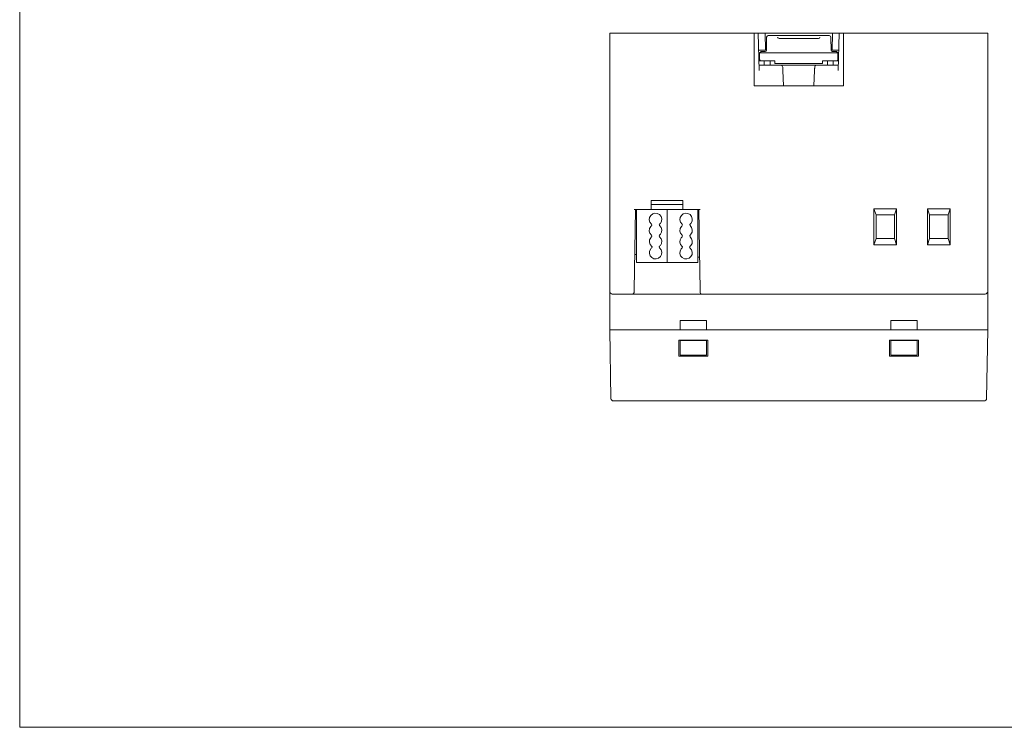
# Model space of a CAD drawing. Units: inches. Extents: x 0 to 297, y 0 to 420.
# Drawn here: x 0 to 187, y 0 to 134 of the extents above; entities that cross this region are included whole.
import ezdxf

# ---------------------------------------------------------------- set-up
doc = ezdxf.new("R2010")
doc.units = ezdxf.units.IN
doc.header["$MEASUREMENT"] = 0
doc.layers.add('Livello 1', color=7, linetype='Continuous')

# ---------------------------------------------------------------- blocks, each defined once
blk = doc.blocks.new('block 2')
at = {"layer": 'Livello 1', "lineweight": 0}
blk.add_lwpolyline([(0, 420.16), (297.04, 420.16), (297.04, 0), (0, 0), (0, 420.16)], dxfattribs=at)
at = {"layer": 'Livello 1', "color": 7, "lineweight": 9, "true_color": 0xffffff}
for points in [[(141.89, 130.95), (141.89, 130.99)], [(141.89, 130.92), (141.89, 130.95)], [(154.09, 130.99), (154.09, 130.95)], [(154.09, 130.95), (154.09, 130.92)], [(141.85, 129.89), (141.89, 130.28)], [(141.85, 129.47), (141.85, 129.89)], [(141.85, 129.43), (141.85, 129.47)], [(141.85, 129.01), (141.85, 129.43)], [(141.89, 130.81), (141.89, 130.92)], [(141.89, 130.56), (141.89, 130.81)], [(141.89, 130.81), (141.89, 130.81)], [(141.89, 130.28), (141.89, 130.56)], [(141.89, 130.56), (141.89, 130.56)], [(144.04, 130.85), (143.97, 130.92)], [(143.97, 130.92), (143.97, 130.92)], [(144.15, 130.77), (144.04, 130.85)], [(144.29, 130.74), (144.15, 130.77)], [(144.39, 130.7), (144.29, 130.74)], [(144.5, 130.7), (144.39, 130.7)], [(151.59, 130.7), (151.48, 130.7)], [(151.66, 130.74), (151.59, 130.7)], [(151.73, 130.74), (151.66, 130.74)], [(151.91, 130.81), (151.73, 130.74)], [(151.98, 130.88), (151.91, 130.81)], [(152.01, 130.92), (151.98, 130.88)], [(152.01, 130.92), (152.01, 130.92)], [(154.09, 130.92), (154.09, 130.81)], [(154.09, 130.81), (154.09, 130.81)], [(154.09, 130.81), (154.09, 130.56)], [(154.09, 130.56), (154.09, 130.56)], [(154.09, 130.56), (154.09, 130.28)], [(154.09, 130.28), (154.09, 129.89)], [(154.09, 129.89), (154.13, 129.47)], [(154.13, 129.47), (154.13, 129.43)], [(154.13, 129.43), (154.13, 129.01)], [(141.85, 128.98), (141.85, 129.01)], [(141.85, 128.52), (141.85, 128.98)], [(154.13, 129.01), (154.13, 128.98)], [(154.13, 128.98), (154.13, 128.52)], [(144.64, 125.66), (144.57, 125.66)], [(144.57, 125.66), (144.57, 125.66)], [(144.74, 125.66), (144.64, 125.66)], [(144.78, 125.66), (144.74, 125.66)], [(144.99, 125.66), (144.78, 125.66)], [(145.2, 125.66), (144.99, 125.66)], [(145.2, 125.66), (145.2, 125.66)], [(145.45, 125.66), (145.2, 125.66)], [(150.78, 125.66), (150.53, 125.66)], [(150.99, 125.66), (150.78, 125.66)], [(150.78, 125.66), (150.78, 125.66)], [(151.24, 125.66), (150.99, 125.66)], [(151.34, 125.66), (151.24, 125.66)], [(151.41, 125.66), (151.34, 125.66)], [(151.41, 125.66), (151.41, 125.66)], [(144.96, 125.27), (144.96, 125.24)], [(144.96, 125.27), (144.96, 125.27)], [(144.96, 125.27), (144.96, 125.27)], [(144.96, 125.27), (144.96, 125.24)], [(144.96, 125.24), (144.96, 125.17)], [(144.96, 125.17), (144.96, 125.09)], [(144.96, 125.09), (144.96, 125.02)], [(144.96, 125.02), (144.99, 124.95)], [(144.99, 124.95), (144.99, 124.88)], [(144.99, 124.88), (144.99, 124.74)], [(144.99, 124.74), (144.99, 124.67)], [(150.99, 125.02), (151.02, 125.09)], [(150.99, 124.95), (150.99, 125.02)], [(150.99, 124.88), (150.99, 124.95)], [(150.99, 124.74), (150.99, 124.88)], [(150.99, 124.67), (150.99, 124.74)], [(151.02, 125.24), (151.02, 125.27)], [(151.02, 125.27), (151.02, 125.27)], [(151.02, 125.27), (151.02, 125.27)], [(151.02, 125.17), (151.02, 125.24)], [(151.02, 125.09), (151.02, 125.17)], [(116.73, 82.66), (116.7, 82.62)], [(116.7, 82.62), (116.7, 82.55)], [(116.7, 82.55), (116.7, 82.55)], [(116.7, 82.55), (116.7, 82.51)], [(116.7, 82.51), (116.7, 82.51)], [(116.73, 82.97), (116.73, 82.94)], [(116.73, 82.94), (116.73, 82.83)], [(116.73, 82.83), (116.73, 82.8)], [(116.73, 82.8), (116.73, 82.73)], [(116.73, 82.73), (116.73, 82.66)], [(129.26, 82.94), (129.26, 82.97)], [(129.26, 82.83), (129.26, 82.94)], [(129.26, 82.8), (129.26, 82.83)], [(129.26, 82.73), (129.26, 82.8)], [(129.26, 82.66), (129.26, 82.73)], [(129.26, 82.62), (129.26, 82.66)], [(129.26, 82.55), (129.26, 82.62)], [(129.26, 82.51), (129.26, 82.55)], [(129.26, 82.55), (129.26, 82.55)], [(129.26, 82.51), (129.26, 82.51)], [(116.42, 82.23), (116.45, 82.23)], [(116.45, 82.23), (116.52, 82.23)], [(116.52, 82.23), (116.66, 82.23)], [(116.66, 82.23), (116.84, 82.23)], [(116.84, 82.23), (117.02, 82.23)], [(128.98, 82.23), (129.15, 82.23)], [(129.15, 82.23), (129.33, 82.23)], [(129.33, 82.23), (129.43, 82.23)], [(129.43, 82.23), (129.54, 82.23)], [(129.54, 82.23), (129.58, 82.23)]]:
    blk.add_lwpolyline(points, dxfattribs=at)
for points in [[(141.89, 130.99), (141.89, 131.13), (142.03, 131.27), (142.17, 131.27)], [(153.78, 131.27), (153.95, 131.27), (154.09, 131.13), (154.09, 130.99)], [(141.85, 128.48), (141.85, 128.38), (141.75, 128.27), (141.64, 128.27)], [(154.34, 128.27), (154.23, 128.27), (154.13, 128.38), (154.13, 128.48)], [(140.86, 126.47), (140.69, 126.47), (140.55, 126.61), (140.55, 126.75)], [(144.57, 125.66), (144.78, 125.66), (144.96, 125.52), (144.96, 125.27)], [(151.02, 125.27), (151.02, 125.52), (151.2, 125.66), (151.41, 125.66)], [(155.43, 126.75), (155.4, 126.61), (155.29, 126.47), (155.12, 126.47)], [(121.53, 93.1), (121.46, 93.17), (121.46, 93.31), (121.53, 93.38)], [(112.57, 82.23), (112.32, 82.23), (112.08, 82.44), (112.08, 82.73)], [(116.7, 82.51), (116.7, 82.37), (116.59, 82.23), (116.42, 82.23)], [(129.58, 82.23), (129.4, 82.23), (129.26, 82.37), (129.26, 82.51)], [(183.9, 82.73), (183.9, 82.44), (183.66, 82.23), (183.37, 82.23)], [(112.82, 61.95), (112.54, 61.95), (112.32, 62.16), (112.32, 62.41)], [(183.66, 62.41), (183.66, 62.16), (183.44, 61.95), (183.16, 61.95)]]:
    blk.add_open_spline(points, degree=3, dxfattribs=at)
for points, knots in [([(120.02, 95.5), (119.52, 95.92), (119.45, 96.66), (119.87, 97.16), (120.3, 97.65), (121.04, 97.72), (121.53, 97.3), (122.06, 96.87), (122.1, 96.13), (121.71, 95.64), (121.64, 95.6), (121.6, 95.53), (121.53, 95.5)], [0, 0, 0, 0, 1, 1, 1, 2, 2, 2, 3, 3, 3, 4, 4, 4, 4]), ([(125.84, 95.5), (125.34, 95.92), (125.27, 96.66), (125.69, 97.16), (126.12, 97.65), (126.86, 97.72), (127.35, 97.3), (127.85, 96.87), (127.92, 96.13), (127.49, 95.64), (127.46, 95.6), (127.39, 95.53), (127.35, 95.5)], [0, 0, 0, 0, 1, 1, 1, 2, 2, 2, 3, 3, 3, 4, 4, 4, 4]), ([(120.02, 95.5), (120.12, 95.43), (120.12, 95.32), (120.05, 95.21), (120.05, 95.21), (120.02, 95.21), (120.02, 95.21)], [0, 0, 0, 0, 1, 1, 1, 2, 2, 2, 2]), ([(121.53, 95.21), (121.46, 95.29), (121.46, 95.39), (121.53, 95.46), (121.53, 95.46), (121.53, 95.5), (121.53, 95.5)], [0, 0, 0, 0, 1, 1, 1, 2, 2, 2, 2]), ([(125.84, 95.5), (125.91, 95.43), (125.91, 95.32), (125.87, 95.21), (125.87, 95.21), (125.84, 95.21), (125.84, 95.21)], [0, 0, 0, 0, 1, 1, 1, 2, 2, 2, 2]), ([(127.35, 95.21), (127.28, 95.29), (127.25, 95.39), (127.32, 95.46), (127.32, 95.5), (127.35, 95.5), (127.35, 95.5)], [0, 0, 0, 0, 1, 1, 1, 2, 2, 2, 2]), ([(120.02, 93.38), (119.52, 93.8), (119.45, 94.54), (119.87, 95.07), (119.94, 95.11), (119.98, 95.14), (120.02, 95.21)], [0, 0, 0, 0, 1, 1, 1, 2, 2, 2, 2]), ([(121.53, 95.21), (122.06, 94.79), (122.1, 94.05), (121.71, 93.56), (121.64, 93.49), (121.6, 93.45), (121.53, 93.38)], [0, 0, 0, 0, 1, 1, 1, 2, 2, 2, 2]), ([(125.84, 93.38), (125.34, 93.8), (125.27, 94.54), (125.69, 95.07), (125.73, 95.11), (125.77, 95.14), (125.84, 95.21)], [0, 0, 0, 0, 1, 1, 1, 2, 2, 2, 2]), ([(127.35, 95.21), (127.85, 94.79), (127.92, 94.05), (127.49, 93.56), (127.46, 93.49), (127.39, 93.45), (127.35, 93.38)], [0, 0, 0, 0, 1, 1, 1, 2, 2, 2, 2]), ([(120.05, 91.26), (119.56, 91.69), (119.45, 92.43), (119.87, 92.92), (119.91, 92.99), (119.98, 93.06), (120.02, 93.1)], [0, 0, 0, 0, 1, 1, 1, 2, 2, 2, 2]), ([(120.02, 93.38), (120.12, 93.34), (120.12, 93.2), (120.05, 93.13), (120.05, 93.13), (120.05, 93.1), (120.02, 93.1)], [0, 0, 0, 0, 1, 1, 1, 2, 2, 2, 2]), ([(121.53, 93.1), (122.06, 92.67), (122.1, 91.93), (121.71, 91.44), (121.64, 91.37), (121.6, 91.33), (121.53, 91.26)], [0, 0, 0, 0, 1, 1, 1, 2, 2, 2, 2]), ([(125.84, 91.26), (125.34, 91.69), (125.27, 92.43), (125.66, 92.92), (125.73, 92.99), (125.77, 93.06), (125.84, 93.1)], [0, 0, 0, 0, 1, 1, 1, 2, 2, 2, 2]), ([(125.84, 93.38), (125.91, 93.34), (125.91, 93.2), (125.87, 93.13), (125.84, 93.13), (125.84, 93.1), (125.84, 93.1)], [0, 0, 0, 0, 1, 1, 1, 2, 2, 2, 2]), ([(127.35, 93.1), (127.28, 93.17), (127.25, 93.31), (127.32, 93.38), (127.32, 93.38), (127.35, 93.38), (127.35, 93.38)], [0, 0, 0, 0, 1, 1, 1, 2, 2, 2, 2]), ([(127.35, 93.1), (127.85, 92.67), (127.92, 91.93), (127.49, 91.44), (127.46, 91.37), (127.39, 91.33), (127.32, 91.26)], [0, 0, 0, 0, 1, 1, 1, 2, 2, 2, 2]), ([(121.53, 90.98), (122.03, 90.59), (122.13, 89.82), (121.71, 89.32), (121.32, 88.83), (120.54, 88.72), (120.05, 89.15), (119.56, 89.53), (119.45, 90.28), (119.87, 90.81), (119.91, 90.88), (119.98, 90.95), (120.05, 90.98)], [0, 0, 0, 0, 1, 1, 1, 2, 2, 2, 3, 3, 3, 4, 4, 4, 4]), ([(120.05, 91.26), (120.12, 91.23), (120.16, 91.09), (120.09, 91.02), (120.09, 91.02), (120.05, 90.98), (120.05, 90.98)], [0, 0, 0, 0, 1, 1, 1, 2, 2, 2, 2]), ([(121.53, 90.98), (121.43, 91.05), (121.43, 91.16), (121.5, 91.26), (121.5, 91.26), (121.53, 91.26), (121.53, 91.26)], [0, 0, 0, 0, 1, 1, 1, 2, 2, 2, 2]), ([(127.32, 90.98), (127.85, 90.59), (127.92, 89.82), (127.49, 89.32), (127.11, 88.83), (126.37, 88.72), (125.84, 89.15), (125.34, 89.53), (125.27, 90.28), (125.66, 90.81), (125.73, 90.88), (125.8, 90.95), (125.84, 90.98)], [0, 0, 0, 0, 1, 1, 1, 2, 2, 2, 3, 3, 3, 4, 4, 4, 4]), ([(125.84, 91.26), (125.94, 91.23), (125.94, 91.09), (125.87, 91.02), (125.87, 91.02), (125.87, 90.98), (125.84, 90.98)], [0, 0, 0, 0, 1, 1, 1, 2, 2, 2, 2]), ([(127.32, 90.98), (127.25, 91.05), (127.25, 91.16), (127.28, 91.26), (127.28, 91.26), (127.32, 91.26), (127.32, 91.26)], [0, 0, 0, 0, 1, 1, 1, 2, 2, 2, 2])]:
    blk.add_open_spline(points, degree=3, knots=knots, dxfattribs=at)
blk = doc.blocks.new('block 3')
at = {"layer": 'Livello 1', "lineweight": 0}
blk.add_lwpolyline([(0, 420.16), (297.04, 420.16), (297.04, 0), (0, 0), (0, 420.16)], dxfattribs=at)
blk = doc.blocks.new('block 4')
at = {"layer": 'Livello 1', "lineweight": 0}
blk.add_lwpolyline([(0, 420.16), (297.04, 420.16), (297.04, 0), (0, 0), (0, 420.16)], dxfattribs=at)

msp = doc.modelspace()

# ---------------------------------------------------------------- linework, layer by layer
at = {"layer": 'Livello 1', "color": 7, "lineweight": 9, "true_color": 0xffffff}
for points in [[(112.08, 131.73), (112.08, 82.97)], [(112.08, 131.73), (112.57, 131.73)], [(139.49, 131.73), (112.57, 131.73)], [(140.3, 131.73), (139.49, 131.73)], [(139.49, 131.73), (139.49, 121.74)], [(141.6, 131.73), (140.3, 131.73)], [(140.3, 131.73), (140.48, 124.67)], [(141.6, 131.73), (154.38, 131.73)], [(141.6, 131.73), (141.68, 128.48)], [(143.69, 131.27), (142.17, 131.27)], [(144.5, 131.27), (143.69, 131.27)], [(144, 130.88), (144, 130.99)], [(151.48, 131.27), (144.5, 131.27)], [(152.29, 131.27), (151.48, 131.27)], [(151.98, 130.99), (151.98, 130.88)], [(153.78, 131.27), (152.29, 131.27)], [(154.31, 128.48), (154.38, 131.73)], [(154.38, 131.73), (155.68, 131.73)], [(155.5, 124.67), (155.68, 131.73)], [(156.49, 131.73), (155.68, 131.73)], [(183.37, 131.73), (156.49, 131.73)], [(156.49, 131.73), (156.49, 121.74)], [(183.37, 131.73), (183.9, 131.73)], [(183.9, 82.97), (183.9, 131.73)], [(144.5, 130.7), (151.48, 130.7)], [(140.37, 128.48), (141.68, 128.48)], [(140.55, 126.75), (140.55, 127.99)], [(155.43, 127.99), (140.55, 127.99)], [(140.55, 127.99), (140.58, 127.99)], [(140.58, 127.99), (140.83, 128.27)], [(140.83, 128.27), (141.64, 128.27)], [(141.85, 128.48), (141.85, 128.52)], [(154.13, 128.52), (154.13, 128.48)], [(154.31, 128.48), (155.57, 128.48)], [(154.34, 128.27), (155.15, 128.27)], [(155.15, 128.27), (155.4, 127.99)], [(155.4, 127.99), (155.43, 127.99)], [(155.43, 126.75), (155.43, 127.99)], [(140.86, 126.47), (140.44, 126.47)], [(140.48, 125.66), (144.57, 125.66)], [(140.86, 126.47), (143.47, 126.47)], [(141.43, 125.66), (141.43, 126.47)], [(142.56, 126.33), (142.56, 126.47)], [(142.56, 125.8), (142.56, 126.33)], [(142.56, 125.8), (142.56, 125.66)], [(143.47, 126.47), (143.47, 125.98)], [(152.51, 125.98), (143.47, 125.98)], [(150.53, 125.66), (145.45, 125.66)], [(151.41, 125.66), (155.5, 125.66)], [(152.51, 126.47), (155.12, 126.47)], [(152.51, 126.47), (152.51, 125.98)], [(153.42, 126.47), (153.42, 126.33)], [(153.42, 125.8), (153.42, 126.33)], [(153.42, 125.66), (153.42, 125.8)], [(154.55, 125.66), (154.55, 126.47)], [(155.54, 126.47), (155.12, 126.47)], [(144.99, 124.67), (145.1, 121.74)], [(150.88, 121.74), (150.99, 124.67)], [(156.49, 121.74), (139.49, 121.74)], [(125.98, 99.98), (119.98, 99.98)], [(119.98, 99.98), (119.98, 98.25)], [(125.98, 99.24), (119.98, 99.24)], [(125.98, 98.25), (125.98, 99.98)], [(119.98, 98.25), (116.7, 98.25)], [(116.98, 98.25), (116.73, 82.97)], [(117.19, 88.23), (117.19, 98.25)], [(122.98, 98.25), (119.98, 98.25)], [(122.98, 88.23), (122.98, 98.25)], [(125.98, 98.25), (122.98, 98.25)], [(122.98, 88.23), (122.98, 98.25)], [(129.29, 98.25), (125.98, 98.25)], [(128.8, 88.23), (128.8, 98.25)], [(129.26, 82.97), (128.98, 98.25)], [(162.28, 91.55), (162.28, 98.42)], [(166.58, 98.42), (162.28, 98.42)], [(162.67, 97.23), (162.28, 98.42)], [(166.58, 98.42), (166.19, 97.23)], [(166.58, 98.42), (166.58, 91.55)], [(172.44, 91.55), (172.44, 98.42)], [(176.74, 98.42), (172.44, 98.42)], [(172.83, 97.23), (172.44, 98.42)], [(176.74, 98.42), (176.35, 97.23)], [(176.74, 98.42), (176.74, 91.55)], [(162.67, 92.75), (162.67, 97.23)], [(166.19, 97.23), (162.67, 97.23)], [(166.19, 97.23), (166.19, 92.75)], [(172.83, 92.75), (172.83, 97.23)], [(176.35, 97.23), (172.83, 97.23)], [(176.35, 97.23), (176.35, 92.75)], [(162.28, 91.55), (162.67, 92.75)], [(162.67, 92.75), (166.19, 92.75)], [(166.19, 92.75), (166.58, 91.55)], [(172.44, 91.55), (172.83, 92.75)], [(172.83, 92.75), (176.35, 92.75)], [(176.35, 92.75), (176.74, 91.55)], [(162.28, 91.55), (166.58, 91.55)], [(172.44, 91.55), (176.74, 91.55)], [(117.19, 89.75), (116.84, 89.75)], [(122.98, 88.23), (117.19, 88.23)], [(128.8, 88.23), (122.98, 88.23)], [(129.15, 89.22), (128.8, 89.22)], [(112.08, 82.73), (112.08, 82.97)], [(112.08, 82.73), (112.08, 81.74)], [(183.9, 82.97), (183.9, 82.73)], [(183.9, 81.74), (183.9, 82.73)], [(112.08, 81.74), (112.08, 75.42)], [(112.57, 82.23), (116.42, 82.23)], [(117.02, 82.23), (128.98, 82.23)], [(129.58, 82.23), (183.37, 82.23)], [(183.9, 75.42), (183.9, 81.74)], [(125.48, 75.42), (125.48, 77.22)], [(130.49, 77.22), (125.48, 77.22)], [(130.49, 75.42), (130.49, 77.22)], [(165.49, 77.22), (170.5, 77.22)], [(165.49, 75.42), (165.49, 77.22)], [(170.5, 75.42), (170.5, 77.22)], [(112.08, 75.42), (112.11, 75.42)], [(112.08, 75.42), (112.57, 75.42)], [(112.32, 62.41), (112.08, 75.42)], [(125.48, 75.42), (112.57, 75.42)], [(112.57, 75.42), (183.37, 75.42)], [(165.49, 75.42), (130.49, 75.42)], [(183.37, 75.42), (170.5, 75.42)], [(183.37, 75.42), (183.9, 75.42)], [(183.66, 62.41), (183.9, 75.42)], [(183.9, 75.42), (183.9, 75.39)], [(125.24, 73.45), (130.74, 73.45)], [(125.24, 70.41), (125.24, 73.45)], [(125.48, 73.45), (125.48, 73.38)], [(130.49, 73.38), (125.48, 73.38)], [(125.48, 70.63), (125.48, 73.38)], [(130.49, 73.45), (130.49, 73.38)], [(130.49, 70.63), (130.49, 73.38)], [(130.74, 73.45), (130.74, 70.41)], [(165.24, 73.45), (170.74, 73.45)], [(165.24, 70.41), (165.24, 73.45)], [(165.49, 73.45), (165.49, 73.38)], [(165.49, 73.38), (170.5, 73.38)], [(165.49, 70.63), (165.49, 73.38)], [(170.5, 73.45), (170.5, 73.38)], [(170.5, 70.63), (170.5, 73.38)], [(170.74, 73.45), (170.74, 70.41)], [(130.74, 70.41), (125.24, 70.41)], [(130.49, 70.63), (125.48, 70.63)], [(170.74, 70.41), (165.24, 70.41)], [(165.49, 70.63), (170.5, 70.63)], [(112.82, 61.95), (183.16, 61.95)]]:
    msp.add_lwpolyline(points, dxfattribs=at)

# ---------------------------------------------------------------- block references
at = {"layer": 'Livello 1'}
for name in ['block 2', 'block 3', 'block 4']:
    msp.add_blockref(name, (0, 0), dxfattribs=at)

doc.saveas('drawing.dxf')
